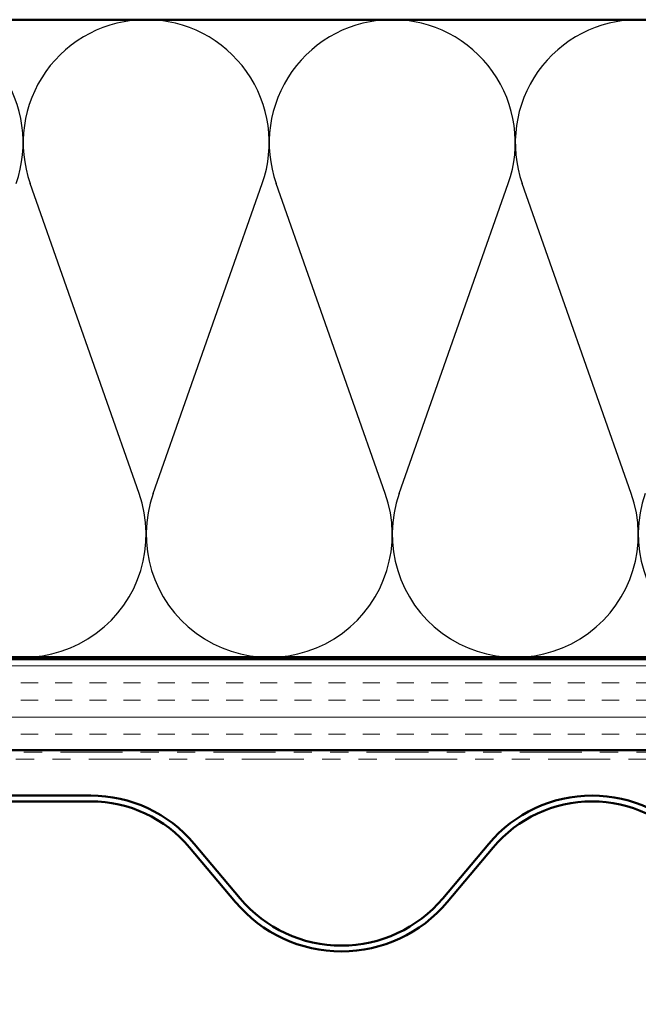
# Model space of a CAD drawing. Units: inches. Extents: x 0.6 to 33.4, y 0.6 to 21.4.
# Drawn here: x 4.5 to 7.9, y 10.5 to 15.9 of the extents above; entities that cross this region are included whole.
import ezdxf

# ---------------------------------------------------------------- set-up
doc = ezdxf.new("R2010")
doc.units = ezdxf.units.IN
doc.header["$LTSCALE"] = 2
doc.header["$MEASUREMENT"] = 0
doc.linetypes.add('DOUBLE_DASH_CHAIN', pattern=[1.2403, 0.6614, -0.0827, 0.1654, -0.0827, 0.1654, -0.0827])
for name, color, linetype, lineweight in [('Hatch (ANSI)', 7, 'Continuous', 18), ('Sketch Geometry (ANSI)', 7, 'Continuous', 25), ('Symbol (ANSI)', 7, 'Continuous', 25), ('Visible (ANSI)', 7, 'Continuous', 50)]:
    doc.layers.add(name, color=color, linetype=linetype, lineweight=lineweight)
doc.styles.add('Note Text (ANSI)', font='tahoma.ttf')
doc.dimstyles.new('Default (ANSI)$7', dxfattribs={"dimscale": 2, "dimtxt": 0.12, "dimasz": 0.098425, "dimexe": 0.125, "dimexo": 0.0625, "dimgap": 0.031496, "dimtad": 0, "dimtih": 1, "dimtoh": 1, "dimrnd": 1e-08, "dimzin": 4, "dimdsep": 46, "dimtxsty": 'Note Text (ANSI)', "dimcen": 0.09, "dimdle": 0.393701, "dimclrd": 256, "dimclre": 256, "dimclrt": 256, "dimadec": 0, "dimazin": 1, "dimtfac": 1, "dimtofl": 0, "dimtmove": 0, "dimatfit": 3, "dimfxl": 1, "dimtolj": 1, "dimtzin": 4, "dimlwd": -1, "dimlwe": -1, "dimarcsym": 0})

msp = doc.modelspace()

# ---------------------------------------------------------------- hatches: boundary and pattern name
at = {"layer": 'Hatch (ANSI)', "true_color": 0x804000}
h = msp.add_hatch(dxfattribs=at)
h.set_pattern_fill('INSUL', color=36, scale=0.75, style=0)
h.paths.add_polyline_path([(2.35245, 12.41219), (17.65721, 12.41219), (17.65721, 11.91219), (2.35245, 11.91219)])

# ---------------------------------------------------------------- linework, layer by layer
at = {"layer": 'Sketch Geometry (ANSI)', "color": 150, "true_color": 0x0080ff}
for p, q in [((5.14898, 13.32111), (4.55043, 15.02327)), ((5.22543, 13.32111), (5.82398, 15.02327)), ((6.49898, 13.32111), (5.90043, 15.02327)), ((6.57543, 13.32111), (7.17398, 15.02327)), ((7.84898, 13.32111), (7.25043, 15.02327))]:
    msp.add_line(p, q, dxfattribs=at)
for centre, start, end in [((3.83721, 15.24719), 340.6261, 90), ((5.18721, 15.24719), 90, 199.3739), ((5.18721, 15.24719), 340.6261, 90), ((6.53721, 15.24719), 90, 199.3739), ((6.53721, 15.24719), 340.6261, 90), ((7.88721, 15.24719), 90, 199.3739), ((4.51221, 13.09719), 160.6261, 19.3739), ((5.86221, 13.09719), 160.6261, 19.3739), ((7.21221, 13.09719), 160.6261, 19.3739), ((8.56221, 13.09719), 160.6261, 19.3739)]:
    msp.add_arc(centre, 0.675, start, end, dxfattribs=at)
at = {"layer": 'Visible (ANSI)', "color": 150, "true_color": 0x0080ff}
for p, q in [((2.35245, 15.92219), (14.63721, 15.92219)), ((14.63721, 12.42219), (2.35245, 12.42219))]:
    msp.add_line(p, q, dxfattribs=at)
at = {"layer": 'Visible (ANSI)', "color": 36, "true_color": 0x804000}
for p, q in [((2.35245, 12.41219), (17.65721, 12.41219)), ((17.65721, 11.91219), (2.35245, 11.91219))]:
    msp.add_line(p, q, dxfattribs=at)
at = {"layer": 'Visible (ANSI)', "color": 30, "linetype": 'DOUBLE_DASH_CHAIN', "lineweight": 18, "ltscale": 0.257074, "true_color": 0xff8000}
for p, q in [((17.65721, 11.90219), (2.35245, 11.90219)), ((2.35245, 11.86219), (17.65721, 11.86219))]:
    msp.add_line(p, q, dxfattribs=at)
at = {"layer": 'Visible (ANSI)', "color": 5, "true_color": 0x0000ff}
for p, q in [((4.88329, 11.66319), (3.77967, 11.66319)), ((3.77967, 11.63119), (4.88329, 11.63119)), ((5.42548, 11.37848), (5.67781, 11.078)), ((5.70231, 11.09857), (5.44999, 11.39906)), ((7.06659, 11.39906), (6.81427, 11.09857)), ((6.83877, 11.078), (7.0911, 11.37848))]:
    msp.add_line(p, q, dxfattribs=at)
for centre, radius, start, end in [((4.88329, 10.92319), 0.74, 40.02093, 90), ((4.88329, 10.92319), 0.708, 40.02093, 90), ((7.63329, 10.92319), 0.74, 40.02093, 139.97907), ((7.63329, 10.92319), 0.708, 40.02093, 139.97907), ((6.25829, 11.56544), 0.726, 220.02093, 319.97907), ((6.25829, 11.56544), 0.758, 220.02093, 319.97907)]:
    msp.add_arc(centre, radius, start, end, dxfattribs=at)

# ---------------------------------------------------------------- leaders
at = {"layer": 'Symbol (ANSI)', "annotation_type": 0, "has_hookline": 1, "hookline_direction": 1}
for points, text_width in [([(10.89111, 12.18509), (8.50503, 7.93247), (8.30818, 7.93247)], 2.86872), ([(11.89693, 11.86219), (9.40579, 7.4383), (9.20893, 7.4383)], 4.45958), ([(15.75418, 11.72619), (12.21681, 5.49017), (12.01996, 5.49017)], 6.84878), ([(13.93865, 11.21857), (11.29455, 6.52975), (11.0977, 6.52975)], 4.12642), ([(14.51365, 10.74494), (11.83573, 6.04385), (11.63888, 6.04385)], 5.28408)]:
    msp.add_leader(points, dimstyle='Default (ANSI)$7', override={"dimtad": 0}, dxfattribs=dict(at, text_width=text_width))

doc.saveas('drawing.dxf')
